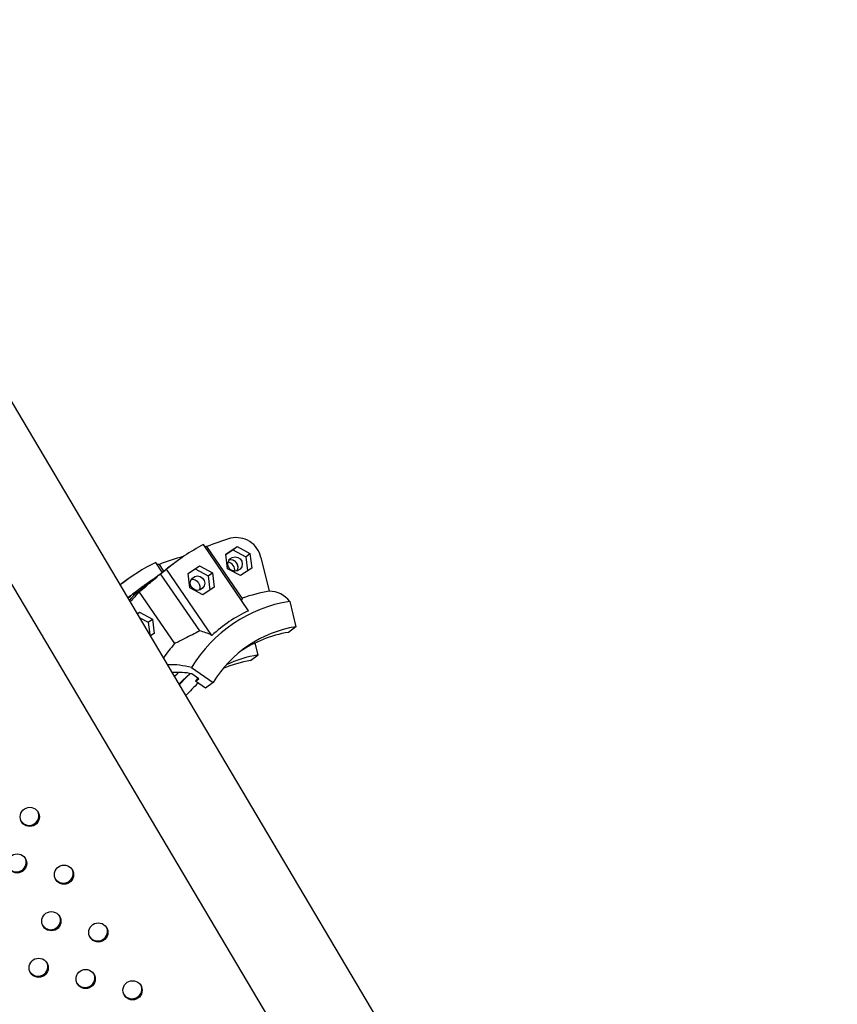
# Model space of a CAD drawing. Units: metres. Extents: x -0.017 to 0.096, y 0.002 to 0.09.
# Drawn here: x 0.03 to 0.032, y 0.036 to 0.038 of the extents above; entities that cross this region are included whole.
import ezdxf

# ---------------------------------------------------------------- set-up
doc = ezdxf.new("R2010")
doc.units = ezdxf.units.M

msp = doc.modelspace()

# ---------------------------------------------------------------- linework, layer by layer
at = {"color": 7, "linetype": 'Continuous', "lineweight": 25}
for p, q in [((0.03154518570921214, 0.03419118979601869), (0.02768041313166726, 0.04071474419268579)), ((0.02751651616435728, 0.04061764612830451), (0.03132494949684609, 0.03418918972832831)), ((0.03034353746051677, 0.03660896076354483), (0.03025107328684977, 0.03674389308648088)), ((0.03033061580888495, 0.03663459476593581), (0.03025846310334455, 0.03673988670527381)), ((0.03029684035612591, 0.03672426429265208), (0.0303197935537815, 0.03673969945455698)), ((0.0303003409841726, 0.03669469054911075), (0.03029684035612591, 0.03672426429265208)), ((0.03029690802679953, 0.03672369260233817), (0.03031120938870937, 0.03673330973019334)), ((0.03031120938870937, 0.03673330973019334), (0.0303197935537815, 0.03673969945455698)), ((0.03031120938870937, 0.03673330973019334), (0.03033766321441164, 0.0367191711485569)), ((0.0303197935537815, 0.03673969945455698), (0.03034624737948378, 0.03672556087292053)), ((0.03033766321441164, 0.0367191711485569), (0.03034624737948378, 0.03672556087292053)), ((0.03034624737948378, 0.03672556087292053), (0.03034974800753047, 0.03669598712937919)), ((0.0301671822621604, 0.03668751678555753), (0.03015398083144868, 0.03670764439585603)), ((0.03017021367726591, 0.03668988044992934), (0.03016128794837913, 0.03670348909558196)), ((0.03019560575152168, 0.03670890959855239), (0.03017805241921955, 0.0366958435689349)), ((0.03033766321441164, 0.0367191711485569), (0.03034109617178471, 0.03669016909532947)), ((0.03036875920489247, 0.03671764595680582), (0.03038576417589275, 0.03664856901972346)), ((0.03016386458050068, 0.0366843715418324), (0.03017606176885797, 0.03669345066262743)), ((0.03024380805555128, 0.0365677105869527), (0.03016386458050068, 0.0366843715418324)), ((0.03026852594252498, 0.03655851833969138), (0.03017606176885797, 0.03669345066262743)), ((0.03022024342078379, 0.03668517119838099), (0.03024319661843938, 0.03670060636028589)), ((0.03022374404883047, 0.03665559745483965), (0.03022024342078379, 0.03668517119838099)), ((0.03022031109145741, 0.03668459950806708), (0.03023461245336724, 0.03669421663592225)), ((0.03023461245336724, 0.03669421663592225), (0.03024319661843938, 0.03670060636028589)), ((0.03023461245336724, 0.03669421663592225), (0.03026106627906952, 0.0366800780542858)), ((0.03024319661843938, 0.03670060636028589), (0.03026965044414165, 0.03668646777864944)), ((0.03026106627906952, 0.0366800780542858), (0.03026965044414165, 0.03668646777864944)), ((0.03026965044414165, 0.03668646777864944), (0.03027315107218834, 0.0366568940351081)), ((0.03032679480987487, 0.0366805519674743), (0.0303003409841726, 0.03669469054911075)), ((0.03034974800753047, 0.03669598712937919), (0.03032679480987487, 0.0366805519674743)), ((0.03009781580577411, 0.03667379204299852), (0.03008136216150236, 0.0366620551183641)), ((0.03026106627906952, 0.0366800780542858), (0.03026449923644258, 0.03665107600105837)), ((0.03012726082414714, 0.03665803624699097), (0.03010976410080032, 0.03664501235491603)), ((0.03012030133523145, 0.03664697811397901), (0.03019245404077184, 0.036541686174641)), ((0.03025019787453275, 0.03664145887320321), (0.03022374404883047, 0.03665559745483965)), ((0.03027315107218834, 0.0366568940351081), (0.03025019787453275, 0.03664145887320321)), ((0.03009743541993801, 0.0366349242138586), (0.03010241730649389, 0.03663863253978611)), ((0.03010241730649389, 0.03663863253978611), (0.03009778454777038, 0.03663433490249293)), ((0.03042741176380303, 0.03662792575367149), (0.03044017766763405, 0.03657606859168511)), ((0.03011639489620243, 0.03660292150936265), (0.03012079314914637, 0.03660587916900149)), ((0.03011652490887258, 0.03660270205408839), (0.03012079314914637, 0.03660587916900149)), ((0.03012079314914637, 0.03660587916900149), (0.03014724697484864, 0.03659174058736504)), ((0.03012130978643142, 0.03659462540574487), (0.03013866280977651, 0.03658535086300141)), ((0.03013866280977651, 0.03658535086300141), (0.03014724697484864, 0.03659174058736504)), ((0.03013866280977651, 0.03658535086300141), (0.03014162376173359, 0.03656033637055914)), ((0.03014724697484864, 0.03659174058736504), (0.03015074760289533, 0.03656216684382371)), ((0.03015074760289533, 0.03656216684382371), (0.03014344757916047, 0.03655725785249501)), ((0.03044017766763405, 0.03657606859168511), (0.03042472617050421, 0.03656456708783057)), ((0.03035470639389707, 0.03654203972210729), (0.03035704268001075, 0.03654243643415564)), ((0.03036292018198483, 0.0365185610724124), (0.03035704268001075, 0.03654243643415564)), ((0.03034746868485499, 0.03650705956855786), (0.03036292018198483, 0.0365185610724124)), ((0.03022687406128638, 0.03649307169312511), (0.03027081424311915, 0.0364621780602925)), ((0.03024199974348692, 0.03647001195772359), (0.03022783850929486, 0.03647996849297989)), ((0.03023947562328808, 0.03647178662590646), (0.03023513241142921, 0.03646490017823268)), ((0.03023513241142921, 0.03646490017823268), (0.03024199974348692, 0.03647001195772359)), ((0.03025536274598931, 0.03645067655643797), (0.03023513241142921, 0.03646490017823268)), ((0.03027081424311915, 0.0364621780602925), (0.03025536274598931, 0.03645067655643797))]:
    msp.add_line(p, q, dxfattribs=at)
at = {"color": 7, "linetype": 'Continuous', "lineweight": 25, "flags": 128}
for points in [[(0.03019223159208905, 0.03647491273240271), (0.03019740453811036, 0.03648001787720781), (0.03020058000275336, 0.03648302264715937)], [(0.0302014520276825, 0.03645934907064824), (0.03020922690733833, 0.03646714317372636), (0.03022435152842047, 0.03648059853092843)], [(0.03020228742101352, 0.03645793896598407), (0.03021609423939604, 0.03647225495321726), (0.03022505349035753, 0.0364804766816814)]]:
    msp.add_lwpolyline(points, dxfattribs=at)
at = {"color": 7, "linetype": 'Continuous', "lineweight": 25}
for centre, radius in [((0.03031576784187538, 0.03670425399358454), 1.472691879292691e-05), ((0.03023917090653324, 0.03666516089931346), 1.472691879291911e-05), ((0.02989667931510179, 0.03618775429135185), 1.959247121177137e-05), ((0.02987082900263627, 0.03609268043207511), 1.959247121176436e-05), ((0.02996663982173335, 0.03606970767569052), 1.959247121176238e-05), ((0.02994078950926784, 0.03597463381641381), 1.959247121176736e-05), ((0.03003660032836493, 0.03595166106002921), 1.959247121176736e-05), ((0.02991493919680234, 0.03587955995713709), 1.959247121177035e-05), ((0.03001075001589941, 0.0358565872007525), 1.959247121176588e-05), ((0.03010656083499649, 0.0358336144443679), 1.959247121176289e-05)]:
    msp.add_circle(centre, radius, dxfattribs=at)
for centre, radius, start, end in [((0.03044952149040251, 0.03636779133482484), 0.0004252460665215513, 117.8181452527739, 130.0205497668995), ((0.03042628928923508, 0.03633813285318498), 0.0004353984225267454, 105.9326633225986, 112.6719454733242), ((0.03031833538133175, 0.03670646960323385), 5.164758330889238e-05, 12.49746673322498, 102.9408288249099), ((0.03034477723147859, 0.03632758075709686), 0.000425266546734208, 116.6571872919612, 128.2307916132277), ((0.03032093883949204, 0.03629841702877518), 0.0004353984225284532, 104.771585458351, 111.5108676090499), ((0.03029920651378347, 0.03669239456777344), 1.565090702794307e-05, 33.70178181948567, 83.79388136294132), ((0.03030643772813908, 0.03669756170967266), 1.546094584817097e-05, 330.5714361772539, 104.6627900501136), ((0.03030652468600917, 0.03669814004316571), 1.492678852526511e-05, 32.638326566879, 105.3847127454431), ((0.03030717773793592, 0.03669746589725124), 1.476912514958398e-05, 329.0747969425291, 36.20934851405875), ((0.03029958009702575, 0.03669216095719106), 1.547494591934407e-05, 349.3271583781135, 35.18901368534192), ((0.03036339724105352, 0.03630427403059693), 0.0004247733224844623, 126.6626479352462, 128.8034408397385), ((0.03040788569197077, 0.03633449140040048), 0.0004271098599088095, 133.3982370746036, 136.1196023672836), ((0.03042438982025159, 0.03634497193337477), 0.0004285761774119075, 135.1968451333619, 138.7943114272715), ((0.03044044803626817, 0.03631695655954636), 0.0003360909822209847, 99.3639697171586, 109.0742472769028), ((0.03038537507551904, 0.03659545057929461), 5.311986551840677e-05, 37.68765056951023, 89.5803075107561), ((0.03047319442003105, 0.03634330961065124), 0.0002882748696626471, 99.13817821478503, 148.7005168048829), ((0.0304673253667269, 0.03634388425234231), 0.0002925559818482399, 115.0320734167886, 132.8066216028793), ((0.03047892751298258, 0.03633557170818757), 0.000243598648367695, 99.1530647627905, 148.6856302568821), ((0.03046414526240372, 0.03632210246239743), 0.0002456480396677646, 99.2341661603133, 124.2829814117419), ((0.03044015181993561, 0.03632494696764271), 0.0003291353424549191, 138.8135966237907, 145.2148465324055), ((0.03038792462520951, 0.0362610009985907), 0.0002493621923312646, 99.33680235541871, 112.8181321171436), ((0.03040308002932112, 0.0362735960956215), 0.0002482350764743826, 99.31031700588304, 115.1313996022522), ((0.03018174083440657, 0.03631144043706189), 0.0001871548058364717, 76.04530907611064, 91.07766326044197), ((0.03019847507686705, 0.03633858172860122), 0.000144403699071079, 78.26750282175755, 94.28400157965612), ((0.03040119961132449, 0.03627887275300959), 0.0002427298784737129, 131.3894724238017, 139.8535214617273), ((0.02989549515425892, 0.03619055329943475), 2.003232573181292e-05, 215.4766309158238, 25.8112168939484), ((0.02986964484179064, 0.0360954794401627), 2.003232573579406e-05, 215.4766314304305, 25.81121637410448), ((0.02996545566089173, 0.0360725066837713), 2.003232573002098e-05, 215.4766306841524, 25.81121712823863), ((0.02993960534842351, 0.03597743282449919), 2.003232573390963e-05, 215.47663118789, 25.81121662049411), ((0.03003541616752029, 0.03595446006811514), 2.003232573436631e-05, 215.4766312460095, 25.81121656069356), ((0.02991375503596244, 0.03588235896521494), 2.003232572752801e-05, 215.4766303617152, 25.81121745423948), ((0.03000956585505439, 0.03585938620883907), 2.003232573492693e-05, 215.4766313185152, 25.81121648801707), ((0.03010537667415217, 0.03583641345245329), 2.003232573393992e-05, 215.476631190669, 25.8112166165941)]:
    msp.add_arc(centre, radius, start, end, dxfattribs=at)
for points, knots in [([(0.03025365534385516, 0.03674012510872394), (0.03025479625374517, 0.03674030414619028), (0.0302571725729671, 0.03674067705046295), (0.03025802167114729, 0.03674015704669276), (0.03025846310334455, 0.03673988670527381)], [0, 0, 0, 0, 0.4801164252182453, 1, 1, 1, 1]), ([(0.03015648600684933, 0.03670382487088978), (0.030157630310367, 0.03670398075305979), (0.03016001369793211, 0.03670430542882971), (0.03016085208481131, 0.03670376832634285), (0.03016128794837913, 0.03670348909558196)], [0, 0, 0, 0, 0.4801164252181888, 1, 1, 1, 1]), ([(0.03011443339003698, 0.03664482763566972), (0.03011606231319609, 0.03664606982702157), (0.03011932021184637, 0.03664855424963293), (0.03012588649741274, 0.0366538737477148), (0.03013351114360308, 0.03666017886571798), (0.03014212805166057, 0.03666733745551814), (0.03015154802984435, 0.03667509924956755), (0.03016155798959133, 0.03668316506633068), (0.03017051223297215, 0.03669019922599533), (0.03017603076786671, 0.03669429639242969), (0.03017807464225573, 0.03669581384111902)], [0, 0, 0, 0, 0.1312461105609787, 0.2624964376396262, 0.3936971462434281, 0.5249037967622091, 0.6570301961135113, 0.7891551378362109, 0.9219103580812447, 1, 1, 1, 1]), ([(0.03012030133523145, 0.03664697811397901), (0.0301247839090938, 0.03665090035845429), (0.03013278520197527, 0.03665790147606288), (0.03014609703862291, 0.03666948193601546), (0.03015623627321526, 0.03667809230239923), (0.03016229841263699, 0.03668308235110624), (0.03016386458050068, 0.0366843715418324)], [0, 0, 0, 0, 0.3480004282556067, 0.6211728874639513, 0.9021291316030228, 0.9999999999999999, 0.9999999999999999, 0.9999999999999999, 0.9999999999999999]), ([(0.03014947828112087, 0.0366733682394047), (0.03014838475668529, 0.03667266579473207), (0.03014372652437613, 0.03666967349720033), (0.03013641072190184, 0.03666466109669476), (0.03012781652896894, 0.0366585150839341), (0.03012067775543528, 0.03665304786090772), (0.03011495135924175, 0.03664832878687503), (0.03011086412099474, 0.03664462124751158), (0.03010842931832648, 0.03664204476813109), (0.03010772623052163, 0.03664079175924423), (0.03010876082308061, 0.03664097799977258), (0.03011109082179706, 0.03664238775795864), (0.03011347278305818, 0.03664412644922012), (0.03011443339003699, 0.03664482763566972)], [0, 0, 0, 0, 0.03107529827813164, 0.1323756047386211, 0.2300267780183581, 0.3304910118756174, 0.428528494769733, 0.5293555322286362, 0.628324852690883, 0.7301579249436676, 0.8291698316412189, 0.9311069182376968, 1, 1, 1, 1]), ([(0.03022590149650571, 0.0366727966877755), (0.03022639127836727, 0.03667296217675178), (0.03022828852353213, 0.0366736032236846), (0.03023195640219912, 0.03667303302994158), (0.03023635225999304, 0.03667110810328079), (0.03024014311177135, 0.03666770309445307), (0.0302428766743779, 0.03666340181269398), (0.03024422823601434, 0.03665869696094967), (0.03024424867781487, 0.03665426860509551), (0.0302430777458983, 0.03665186776481424), (0.03024255961593265, 0.03665080540817773)], [0, 0, 0, 0, 0.0485054658516828, 0.1878933618798819, 0.3295937546174835, 0.4714405103759536, 0.6108542795252551, 0.7489954179764483, 0.8889320603330738, 0.9999999999999999, 0.9999999999999999, 0.9999999999999999, 0.9999999999999999]), ([(0.03033061580888495, 0.03663459476593581), (0.03033074046085624, 0.03663389718879523), (0.03033089363505086, 0.03663303999563904), (0.03032925859681255, 0.03663068130737715), (0.03032895414000828, 0.03663024210132457)], [0, 0, 0, 0, 0.8137922422044044, 1, 1, 1, 1]), ([(0.03024380805555128, 0.0365677105869527), (0.03023870423388828, 0.03656509261322367), (0.03022834884194719, 0.03655978087902807), (0.03021449824803537, 0.03655291212201667), (0.03020235851996124, 0.03654683303440919), (0.03019577510036594, 0.03654341196230594), (0.03019245404077184, 0.036541686174641)], [0, 0, 0, 0, 0.2759362512639969, 0.5598604773580913, 0.7779680357214112, 1, 1, 1, 1]), ([(0.03026852594252498, 0.03655851833969138), (0.03026426853469184, 0.03656048964765338), (0.03025570856949852, 0.03656445316916726), (0.03024778881777429, 0.03656662096967042), (0.03024380805555128, 0.0365677105869527)], [0, 0, 0, 0, 0.4973627505474844, 1, 1, 1, 1])]:
    msp.add_open_spline(points, degree=3, knots=knots, dxfattribs=at)

doc.saveas('drawing.dxf')
